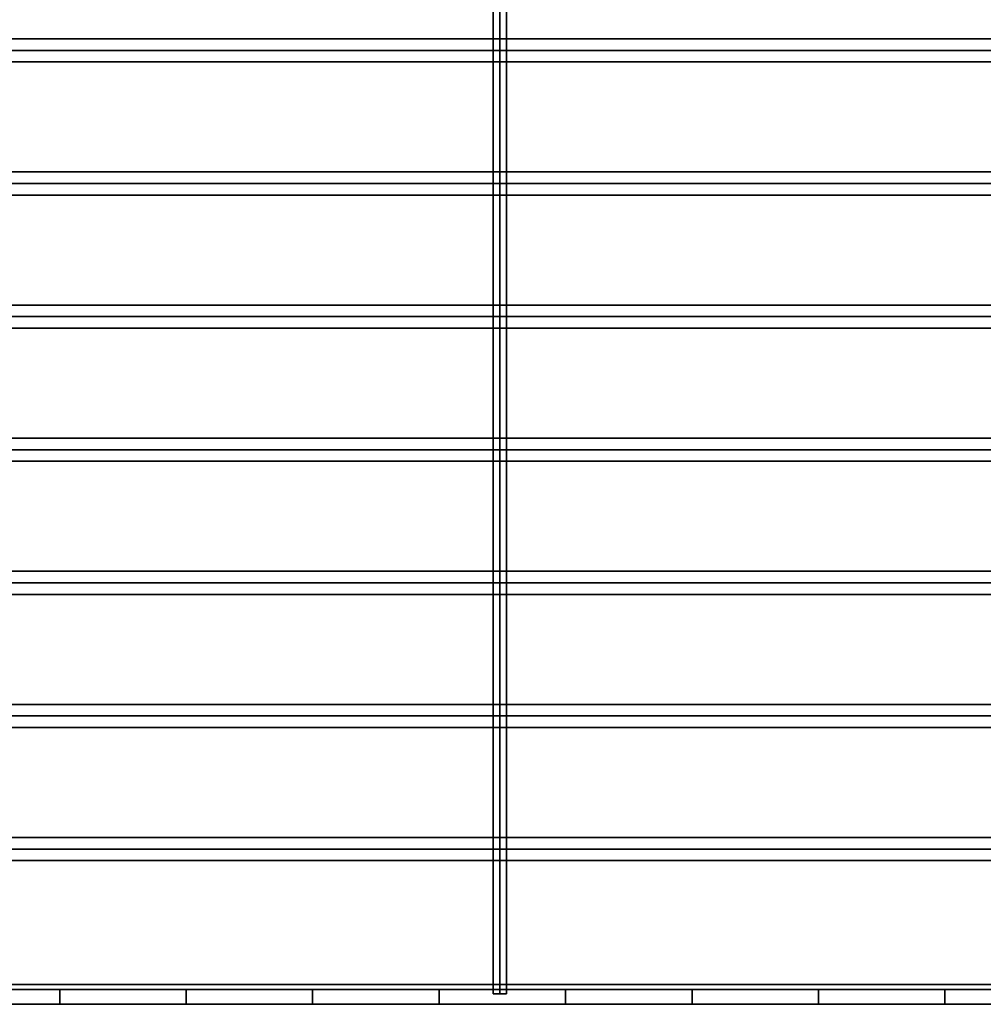
# Model space of a CAD drawing. Units: inches. Extents: x 0 to 36, y -18 to 0.
# Drawn here: x 9 to 18.1, y -18 to -8.8 of the extents above; entities that cross this region are included whole.
import ezdxf

# ---------------------------------------------------------------- set-up
doc = ezdxf.new("R2010")
doc.units = ezdxf.units.IN
doc.header["$MEASUREMENT"] = 0
doc.layers.add('AFUST-3-SHPT', color=4, linetype='Continuous')

msp = doc.modelspace()

# ---------------------------------------------------------------- linework, layer by layer
at = {"layer": 'AFUST-3-SHPT', "linetype": 'Continuous'}
for points in [[(13.4943, -0.1, 71.2635), (13.6207, -0.1, 71.2635), (13.6207, -17.9001, 71.2635), (13.4943, -17.9001, 71.2635)], [(13.5575, -0.1, 71.373), (13.4943, -0.1, 71.2635), (13.4943, -17.9001, 71.2635), (13.5575, -17.9001, 71.373)], [(13.4943, -0.1, 55.3635), (13.6207, -0.1, 55.3635), (13.6207, -17.9001, 55.3635), (13.4943, -17.9001, 55.3635)], [(13.5575, -0.1, 55.473), (13.4943, -0.1, 55.3635), (13.4943, -17.9001, 55.3635), (13.5575, -17.9001, 55.473)], [(13.4943, -0.1, 23.4635), (13.6207, -0.1, 23.4635), (13.6207, -17.9001, 23.4635), (13.4943, -17.9001, 23.4635)], [(13.5575, -0.1, 23.573), (13.4943, -0.1, 23.4635), (13.4943, -17.9001, 23.4635), (13.5575, -17.9001, 23.573)], [(13.4943, -0.1, 2.5635), (13.6207, -0.1, 2.5635), (13.6207, -17.9001, 2.5635), (13.4943, -17.9001, 2.5635)], [(13.5575, -0.1, 2.673), (13.4943, -0.1, 2.5635), (13.4943, -17.9001, 2.5635), (13.5575, -17.9001, 2.673)], [(13.4943, -0.1, 39.4062), (13.6207, -0.1, 39.4062), (13.6207, -17.9001, 39.4062), (13.4943, -17.9001, 39.4062)], [(13.5575, -0.1, 39.5157), (13.4943, -0.1, 39.4062), (13.4943, -17.9001, 39.4062), (13.5575, -17.9001, 39.5157)], [(13.6207, -0.1, 71.2635), (13.5575, -0.1, 71.373), (13.5575, -17.9001, 71.373), (13.6207, -17.9001, 71.2635)], [(13.6207, -0.1, 55.3635), (13.5575, -0.1, 55.473), (13.5575, -17.9001, 55.473), (13.6207, -17.9001, 55.3635)], [(13.6207, -0.1, 23.4635), (13.5575, -0.1, 23.573), (13.5575, -17.9001, 23.573), (13.6207, -17.9001, 23.4635)], [(13.6207, -0.1, 2.5635), (13.5575, -0.1, 2.673), (13.5575, -17.9001, 2.673), (13.6207, -17.9001, 2.5635)], [(13.6207, -0.1, 39.4062), (13.5575, -0.1, 39.5157), (13.5575, -17.9001, 39.5157), (13.6207, -17.9001, 39.4062)], [(35.9, -8.9334, 71.3805), (35.9, -9.15, 71.3805), (0.1, -9.15, 71.3805), (0.1, -8.9334, 71.3805)], [(35.9, -9.0417, 71.568), (35.9, -8.9334, 71.3805), (0.1, -8.9334, 71.3805), (0.1, -9.0417, 71.568)], [(35.9, -8.9334, 55.4805), (35.9, -9.15, 55.4805), (0.1, -9.15, 55.4805), (0.1, -8.9334, 55.4805)], [(35.9, -9.0417, 55.668), (35.9, -8.9334, 55.4805), (0.1, -8.9334, 55.4805), (0.1, -9.0417, 55.668)], [(35.9, -8.9334, 23.5805), (35.9, -9.15, 23.5805), (0.1, -9.15, 23.5805), (0.1, -8.9334, 23.5805)], [(35.9, -9.0417, 23.768), (35.9, -8.9334, 23.5805), (0.1, -8.9334, 23.5805), (0.1, -9.0417, 23.768)], [(35.9, -8.9334, 2.6805), (35.9, -9.15, 2.6805), (0.1, -9.15, 2.6805), (0.1, -8.9334, 2.6805)], [(35.9, -9.0417, 2.868), (35.9, -8.9334, 2.6805), (0.1, -8.9334, 2.6805), (0.1, -9.0417, 2.868)], [(35.9, -8.9334, 39.5233), (35.9, -9.15, 39.5233), (0.1, -9.15, 39.5233), (0.1, -8.9334, 39.5233)], [(35.9, -9.0417, 39.7108), (35.9, -8.9334, 39.5233), (0.1, -8.9334, 39.5233), (0.1, -9.0417, 39.7108)], [(35.9, -9.15, 71.3805), (35.9, -9.0417, 71.568), (0.1, -9.0417, 71.568), (0.1, -9.15, 71.3805)], [(35.9, -9.15, 55.4805), (35.9, -9.0417, 55.668), (0.1, -9.0417, 55.668), (0.1, -9.15, 55.4805)], [(35.9, -9.15, 23.5805), (35.9, -9.0417, 23.768), (0.1, -9.0417, 23.768), (0.1, -9.15, 23.5805)], [(35.9, -9.15, 2.6805), (35.9, -9.0417, 2.868), (0.1, -9.0417, 2.868), (0.1, -9.15, 2.6805)], [(35.9, -9.15, 39.5233), (35.9, -9.0417, 39.7108), (0.1, -9.0417, 39.7108), (0.1, -9.15, 39.5233)], [(35.9, -10.1834, 71.3805), (35.9, -10.4, 71.3805), (0.1, -10.4, 71.3805), (0.1, -10.1834, 71.3805)], [(35.9, -10.2917, 71.568), (35.9, -10.1834, 71.3805), (0.1, -10.1834, 71.3805), (0.1, -10.2917, 71.568)], [(35.9, -10.1834, 55.4805), (35.9, -10.4, 55.4805), (0.1, -10.4, 55.4805), (0.1, -10.1834, 55.4805)], [(35.9, -10.2917, 55.668), (35.9, -10.1834, 55.4805), (0.1, -10.1834, 55.4805), (0.1, -10.2917, 55.668)], [(35.9, -10.1834, 23.5805), (35.9, -10.4, 23.5805), (0.1, -10.4, 23.5805), (0.1, -10.1834, 23.5805)], [(35.9, -10.2917, 23.768), (35.9, -10.1834, 23.5805), (0.1, -10.1834, 23.5805), (0.1, -10.2917, 23.768)], [(35.9, -10.1834, 2.6805), (35.9, -10.4, 2.6805), (0.1, -10.4, 2.6805), (0.1, -10.1834, 2.6805)], [(35.9, -10.2917, 2.868), (35.9, -10.1834, 2.6805), (0.1, -10.1834, 2.6805), (0.1, -10.2917, 2.868)], [(35.9, -10.1834, 39.5233), (35.9, -10.4, 39.5233), (0.1, -10.4, 39.5233), (0.1, -10.1834, 39.5233)], [(35.9, -10.2917, 39.7108), (35.9, -10.1834, 39.5233), (0.1, -10.1834, 39.5233), (0.1, -10.2917, 39.7108)], [(35.9, -10.4, 71.3805), (35.9, -10.2917, 71.568), (0.1, -10.2917, 71.568), (0.1, -10.4, 71.3805)], [(35.9, -10.4, 55.4805), (35.9, -10.2917, 55.668), (0.1, -10.2917, 55.668), (0.1, -10.4, 55.4805)], [(35.9, -10.4, 23.5805), (35.9, -10.2917, 23.768), (0.1, -10.2917, 23.768), (0.1, -10.4, 23.5805)], [(35.9, -10.4, 2.6805), (35.9, -10.2917, 2.868), (0.1, -10.2917, 2.868), (0.1, -10.4, 2.6805)], [(35.9, -10.4, 39.5233), (35.9, -10.2917, 39.7108), (0.1, -10.2917, 39.7108), (0.1, -10.4, 39.5233)], [(35.9, -11.4334, 71.3805), (35.9, -11.65, 71.3805), (0.1, -11.65, 71.3805), (0.1, -11.4334, 71.3805)], [(35.9, -11.5417, 71.568), (35.9, -11.4334, 71.3805), (0.1, -11.4334, 71.3805), (0.1, -11.5417, 71.568)], [(35.9, -11.4334, 55.4805), (35.9, -11.65, 55.4805), (0.1, -11.65, 55.4805), (0.1, -11.4334, 55.4805)], [(35.9, -11.5417, 55.668), (35.9, -11.4334, 55.4805), (0.1, -11.4334, 55.4805), (0.1, -11.5417, 55.668)], [(35.9, -11.4334, 23.5805), (35.9, -11.65, 23.5805), (0.1, -11.65, 23.5805), (0.1, -11.4334, 23.5805)], [(35.9, -11.5417, 23.768), (35.9, -11.4334, 23.5805), (0.1, -11.4334, 23.5805), (0.1, -11.5417, 23.768)], [(35.9, -11.4334, 2.6805), (35.9, -11.65, 2.6805), (0.1, -11.65, 2.6805), (0.1, -11.4334, 2.6805)], [(35.9, -11.5417, 2.868), (35.9, -11.4334, 2.6805), (0.1, -11.4334, 2.6805), (0.1, -11.5417, 2.868)], [(35.9, -11.4334, 39.5233), (35.9, -11.65, 39.5233), (0.1, -11.65, 39.5233), (0.1, -11.4334, 39.5233)], [(35.9, -11.5417, 39.7108), (35.9, -11.4334, 39.5233), (0.1, -11.4334, 39.5233), (0.1, -11.5417, 39.7108)], [(35.9, -11.65, 71.3805), (35.9, -11.5417, 71.568), (0.1, -11.5417, 71.568), (0.1, -11.65, 71.3805)], [(35.9, -11.65, 55.4805), (35.9, -11.5417, 55.668), (0.1, -11.5417, 55.668), (0.1, -11.65, 55.4805)], [(35.9, -11.65, 23.5805), (35.9, -11.5417, 23.768), (0.1, -11.5417, 23.768), (0.1, -11.65, 23.5805)], [(35.9, -11.65, 2.6805), (35.9, -11.5417, 2.868), (0.1, -11.5417, 2.868), (0.1, -11.65, 2.6805)], [(35.9, -11.65, 39.5233), (35.9, -11.5417, 39.7108), (0.1, -11.5417, 39.7108), (0.1, -11.65, 39.5233)], [(35.9, -12.6834, 71.3805), (35.9, -12.9, 71.3805), (0.1, -12.9, 71.3805), (0.1, -12.6834, 71.3805)], [(35.9, -12.7917, 71.568), (35.9, -12.6834, 71.3805), (0.1, -12.6834, 71.3805), (0.1, -12.7917, 71.568)], [(35.9, -12.6834, 55.4805), (35.9, -12.9, 55.4805), (0.1, -12.9, 55.4805), (0.1, -12.6834, 55.4805)], [(35.9, -12.7917, 55.668), (35.9, -12.6834, 55.4805), (0.1, -12.6834, 55.4805), (0.1, -12.7917, 55.668)], [(35.9, -12.6834, 23.5805), (35.9, -12.9, 23.5805), (0.1, -12.9, 23.5805), (0.1, -12.6834, 23.5805)], [(35.9, -12.7917, 23.768), (35.9, -12.6834, 23.5805), (0.1, -12.6834, 23.5805), (0.1, -12.7917, 23.768)], [(35.9, -12.6834, 2.6805), (35.9, -12.9, 2.6805), (0.1, -12.9, 2.6805), (0.1, -12.6834, 2.6805)], [(35.9, -12.7917, 2.868), (35.9, -12.6834, 2.6805), (0.1, -12.6834, 2.6805), (0.1, -12.7917, 2.868)], [(35.9, -12.6834, 39.5233), (35.9, -12.9, 39.5233), (0.1, -12.9, 39.5233), (0.1, -12.6834, 39.5233)], [(35.9, -12.7917, 39.7108), (35.9, -12.6834, 39.5233), (0.1, -12.6834, 39.5233), (0.1, -12.7917, 39.7108)], [(35.9, -12.9, 71.3805), (35.9, -12.7917, 71.568), (0.1, -12.7917, 71.568), (0.1, -12.9, 71.3805)], [(35.9, -12.9, 55.4805), (35.9, -12.7917, 55.668), (0.1, -12.7917, 55.668), (0.1, -12.9, 55.4805)], [(35.9, -12.9, 23.5805), (35.9, -12.7917, 23.768), (0.1, -12.7917, 23.768), (0.1, -12.9, 23.5805)], [(35.9, -12.9, 2.6805), (35.9, -12.7917, 2.868), (0.1, -12.7917, 2.868), (0.1, -12.9, 2.6805)], [(35.9, -12.9, 39.5233), (35.9, -12.7917, 39.7108), (0.1, -12.7917, 39.7108), (0.1, -12.9, 39.5233)], [(35.9, -13.9334, 71.3805), (35.9, -14.15, 71.3805), (0.1, -14.15, 71.3805), (0.1, -13.9334, 71.3805)], [(35.9, -14.0417, 71.568), (35.9, -13.9334, 71.3805), (0.1, -13.9334, 71.3805), (0.1, -14.0417, 71.568)], [(35.9, -13.9334, 55.4805), (35.9, -14.15, 55.4805), (0.1, -14.15, 55.4805), (0.1, -13.9334, 55.4805)], [(35.9, -14.0417, 55.668), (35.9, -13.9334, 55.4805), (0.1, -13.9334, 55.4805), (0.1, -14.0417, 55.668)], [(35.9, -13.9334, 23.5805), (35.9, -14.15, 23.5805), (0.1, -14.15, 23.5805), (0.1, -13.9334, 23.5805)], [(35.9, -14.0417, 23.768), (35.9, -13.9334, 23.5805), (0.1, -13.9334, 23.5805), (0.1, -14.0417, 23.768)], [(35.9, -13.9334, 2.6805), (35.9, -14.15, 2.6805), (0.1, -14.15, 2.6805), (0.1, -13.9334, 2.6805)], [(35.9, -14.0417, 2.868), (35.9, -13.9334, 2.6805), (0.1, -13.9334, 2.6805), (0.1, -14.0417, 2.868)], [(35.9, -13.9334, 39.5233), (35.9, -14.15, 39.5233), (0.1, -14.15, 39.5233), (0.1, -13.9334, 39.5233)], [(35.9, -14.0417, 39.7108), (35.9, -13.9334, 39.5233), (0.1, -13.9334, 39.5233), (0.1, -14.0417, 39.7108)], [(35.9, -14.15, 71.3805), (35.9, -14.0417, 71.568), (0.1, -14.0417, 71.568), (0.1, -14.15, 71.3805)], [(35.9, -14.15, 55.4805), (35.9, -14.0417, 55.668), (0.1, -14.0417, 55.668), (0.1, -14.15, 55.4805)], [(35.9, -14.15, 23.5805), (35.9, -14.0417, 23.768), (0.1, -14.0417, 23.768), (0.1, -14.15, 23.5805)], [(35.9, -14.15, 2.6805), (35.9, -14.0417, 2.868), (0.1, -14.0417, 2.868), (0.1, -14.15, 2.6805)], [(35.9, -14.15, 39.5233), (35.9, -14.0417, 39.7108), (0.1, -14.0417, 39.7108), (0.1, -14.15, 39.5233)], [(35.9, -15.1834, 71.3805), (35.9, -15.4, 71.3805), (0.1, -15.4, 71.3805), (0.1, -15.1834, 71.3805)], [(35.9, -15.2917, 71.568), (35.9, -15.1834, 71.3805), (0.1, -15.1834, 71.3805), (0.1, -15.2917, 71.568)], [(35.9, -15.1834, 55.4805), (35.9, -15.4, 55.4805), (0.1, -15.4, 55.4805), (0.1, -15.1834, 55.4805)], [(35.9, -15.2917, 55.668), (35.9, -15.1834, 55.4805), (0.1, -15.1834, 55.4805), (0.1, -15.2917, 55.668)], [(35.9, -15.1834, 23.5805), (35.9, -15.4, 23.5805), (0.1, -15.4, 23.5805), (0.1, -15.1834, 23.5805)], [(35.9, -15.2917, 23.768), (35.9, -15.1834, 23.5805), (0.1, -15.1834, 23.5805), (0.1, -15.2917, 23.768)], [(35.9, -15.1834, 2.6805), (35.9, -15.4, 2.6805), (0.1, -15.4, 2.6805), (0.1, -15.1834, 2.6805)], [(35.9, -15.2917, 2.868), (35.9, -15.1834, 2.6805), (0.1, -15.1834, 2.6805), (0.1, -15.2917, 2.868)], [(35.9, -15.1834, 39.5233), (35.9, -15.4, 39.5233), (0.1, -15.4, 39.5233), (0.1, -15.1834, 39.5233)], [(35.9, -15.2917, 39.7108), (35.9, -15.1834, 39.5233), (0.1, -15.1834, 39.5233), (0.1, -15.2917, 39.7108)], [(35.9, -15.4, 71.3805), (35.9, -15.2917, 71.568), (0.1, -15.2917, 71.568), (0.1, -15.4, 71.3805)], [(35.9, -15.4, 55.4805), (35.9, -15.2917, 55.668), (0.1, -15.2917, 55.668), (0.1, -15.4, 55.4805)], [(35.9, -15.4, 23.5805), (35.9, -15.2917, 23.768), (0.1, -15.2917, 23.768), (0.1, -15.4, 23.5805)], [(35.9, -15.4, 2.6805), (35.9, -15.2917, 2.868), (0.1, -15.2917, 2.868), (0.1, -15.4, 2.6805)], [(35.9, -15.4, 39.5233), (35.9, -15.2917, 39.7108), (0.1, -15.2917, 39.7108), (0.1, -15.4, 39.5233)], [(35.9, -16.4334, 71.3805), (35.9, -16.65, 71.3805), (0.1, -16.65, 71.3805), (0.1, -16.4334, 71.3805)], [(35.9, -16.5417, 71.568), (35.9, -16.4334, 71.3805), (0.1, -16.4334, 71.3805), (0.1, -16.5417, 71.568)], [(35.9, -16.4334, 55.4805), (35.9, -16.65, 55.4805), (0.1, -16.65, 55.4805), (0.1, -16.4334, 55.4805)], [(35.9, -16.5417, 55.668), (35.9, -16.4334, 55.4805), (0.1, -16.4334, 55.4805), (0.1, -16.5417, 55.668)], [(35.9, -16.4334, 23.5805), (35.9, -16.65, 23.5805), (0.1, -16.65, 23.5805), (0.1, -16.4334, 23.5805)], [(35.9, -16.5417, 23.768), (35.9, -16.4334, 23.5805), (0.1, -16.4334, 23.5805), (0.1, -16.5417, 23.768)], [(35.9, -16.4334, 2.6805), (35.9, -16.65, 2.6805), (0.1, -16.65, 2.6805), (0.1, -16.4334, 2.6805)], [(35.9, -16.5417, 2.868), (35.9, -16.4334, 2.6805), (0.1, -16.4334, 2.6805), (0.1, -16.5417, 2.868)], [(35.9, -16.4334, 39.5233), (35.9, -16.65, 39.5233), (0.1, -16.65, 39.5233), (0.1, -16.4334, 39.5233)], [(35.9, -16.5417, 39.7108), (35.9, -16.4334, 39.5233), (0.1, -16.4334, 39.5233), (0.1, -16.5417, 39.7108)], [(35.9, -16.65, 71.3805), (35.9, -16.5417, 71.568), (0.1, -16.5417, 71.568), (0.1, -16.65, 71.3805)], [(35.9, -16.65, 55.4805), (35.9, -16.5417, 55.668), (0.1, -16.5417, 55.668), (0.1, -16.65, 55.4805)], [(35.9, -16.65, 23.5805), (35.9, -16.5417, 23.768), (0.1, -16.5417, 23.768), (0.1, -16.65, 23.5805)], [(35.9, -16.65, 2.6805), (35.9, -16.5417, 2.868), (0.1, -16.5417, 2.868), (0.1, -16.65, 2.6805)], [(35.9, -16.65, 39.5233), (35.9, -16.5417, 39.7108), (0.1, -16.5417, 39.7108), (0.1, -16.65, 39.5233)], [(1.1096, -17.8125, 70.6807), (0.9236, -18, 70.789), (35.0764, -18, 70.789), (34.8904, -17.8125, 70.6807)], [(0.9236, -18, 70.789), (1.1096, -17.8125, 70.8973), (34.8904, -17.8125, 70.8973), (35.0764, -18, 70.789)], [(1.1096, -17.8125, 71.7307), (0.9236, -18, 71.839), (35.0764, -18, 71.839), (34.8904, -17.8125, 71.7307)], [(0.9236, -18, 71.839), (1.1096, -17.8125, 71.9473), (34.8904, -17.8125, 71.9473), (35.0764, -18, 71.839)], [(1.1096, -17.8125, 54.7807), (0.9236, -18, 54.889), (35.0764, -18, 54.889), (34.8904, -17.8125, 54.7807)], [(0.9236, -18, 54.889), (1.1096, -17.8125, 54.9973), (34.8904, -17.8125, 54.9973), (35.0764, -18, 54.889)], [(1.1096, -17.8125, 55.8307), (0.9236, -18, 55.939), (35.0764, -18, 55.939), (34.8904, -17.8125, 55.8307)], [(0.9236, -18, 55.939), (1.1096, -17.8125, 56.0473), (34.8904, -17.8125, 56.0473), (35.0764, -18, 55.939)], [(1.1096, -17.8125, 22.8807), (0.9236, -18, 22.989), (35.0764, -18, 22.989), (34.8904, -17.8125, 22.8807)], [(0.9236, -18, 22.989), (1.1096, -17.8125, 23.0973), (34.8904, -17.8125, 23.0973), (35.0764, -18, 22.989)], [(1.1096, -17.8125, 23.9307), (0.9236, -18, 24.039), (35.0764, -18, 24.039), (34.8904, -17.8125, 23.9307)], [(0.9236, -18, 24.039), (1.1096, -17.8125, 24.1473), (34.8904, -17.8125, 24.1473), (35.0764, -18, 24.039)], [(1.1096, -17.8125, 1.9807), (0.9236, -18, 2.089), (35.0764, -18, 2.089), (34.8904, -17.8125, 1.9807)], [(0.9236, -18, 2.089), (1.1096, -17.8125, 2.1973), (34.8904, -17.8125, 2.1973), (35.0764, -18, 2.089)], [(1.1096, -17.8125, 3.0307), (0.9236, -18, 3.139), (35.0764, -18, 3.139), (34.8904, -17.8125, 3.0307)], [(0.9236, -18, 3.139), (1.1096, -17.8125, 3.2473), (34.8904, -17.8125, 3.2473), (35.0764, -18, 3.139)], [(1.1096, -17.8125, 38.8235), (0.9236, -18, 38.9318), (35.0764, -18, 38.9318), (34.8904, -17.8125, 38.8235)], [(0.9236, -18, 38.9318), (1.1096, -17.8125, 39.04), (34.8904, -17.8125, 39.04), (35.0764, -18, 38.9318)], [(1.1096, -17.8125, 39.8735), (0.9236, -18, 39.9818), (35.0764, -18, 39.9818), (34.8904, -17.8125, 39.8735)], [(0.9236, -18, 39.9818), (1.1096, -17.8125, 40.09), (34.8904, -17.8125, 40.09), (35.0764, -18, 39.9818)], [(1.1096, -17.8125, 70.8973), (1.1096, -17.8125, 70.6807), (34.8904, -17.8125, 70.6807), (34.8904, -17.8125, 70.8973)], [(1.1096, -17.8125, 71.9473), (1.1096, -17.8125, 71.7307), (34.8904, -17.8125, 71.7307), (34.8904, -17.8125, 71.9473)], [(1.1096, -17.8125, 54.9973), (1.1096, -17.8125, 54.7807), (34.8904, -17.8125, 54.7807), (34.8904, -17.8125, 54.9973)], [(1.1096, -17.8125, 56.0473), (1.1096, -17.8125, 55.8307), (34.8904, -17.8125, 55.8307), (34.8904, -17.8125, 56.0473)], [(1.1096, -17.8125, 23.0973), (1.1096, -17.8125, 22.8807), (34.8904, -17.8125, 22.8807), (34.8904, -17.8125, 23.0973)], [(1.1096, -17.8125, 24.1473), (1.1096, -17.8125, 23.9307), (34.8904, -17.8125, 23.9307), (34.8904, -17.8125, 24.1473)], [(1.1096, -17.8125, 2.1973), (1.1096, -17.8125, 1.9807), (34.8904, -17.8125, 1.9807), (34.8904, -17.8125, 2.1973)], [(1.1096, -17.8125, 3.2473), (1.1096, -17.8125, 3.0307), (34.8904, -17.8125, 3.0307), (34.8904, -17.8125, 3.2473)], [(1.1096, -17.8125, 39.04), (1.1096, -17.8125, 38.8235), (34.8904, -17.8125, 38.8235), (34.8904, -17.8125, 39.04)], [(1.1096, -17.8125, 40.09), (1.1096, -17.8125, 39.8735), (34.8904, -17.8125, 39.8735), (34.8904, -17.8125, 40.09)], [(9.4247, -17.8594, 70.8239), (9.4247, -18, 70.9176), (8.2372, -18, 71.605), (8.2372, -17.8594, 71.5113)], [(9.4247, -17.8594, 71.0114), (9.4247, -17.8594, 70.8239), (8.2372, -17.8594, 71.5113), (8.2372, -17.8594, 71.6988)], [(9.4247, -18, 70.9176), (9.4247, -17.8594, 71.0114), (8.2372, -17.8594, 71.6988), (8.2372, -18, 71.605)], [(9.4247, -17.8594, 54.9239), (9.4247, -18, 55.0176), (8.2372, -18, 55.705), (8.2372, -17.8594, 55.6113)], [(9.4247, -17.8594, 55.1114), (9.4247, -17.8594, 54.9239), (8.2372, -17.8594, 55.6113), (8.2372, -17.8594, 55.7988)], [(9.4247, -18, 55.0176), (9.4247, -17.8594, 55.1114), (8.2372, -17.8594, 55.7988), (8.2372, -18, 55.705)], [(9.4247, -17.8594, 23.0239), (9.4247, -18, 23.1176), (8.2372, -18, 23.805), (8.2372, -17.8594, 23.7113)], [(9.4247, -17.8594, 23.2114), (9.4247, -17.8594, 23.0239), (8.2372, -17.8594, 23.7113), (8.2372, -17.8594, 23.8988)], [(9.4247, -18, 23.1176), (9.4247, -17.8594, 23.2114), (8.2372, -17.8594, 23.8988), (8.2372, -18, 23.805)], [(9.4247, -17.8594, 2.1239), (9.4247, -18, 2.2176), (8.2372, -18, 2.905), (8.2372, -17.8594, 2.8113)], [(9.4247, -17.8594, 2.3114), (9.4247, -17.8594, 2.1239), (8.2372, -17.8594, 2.8113), (8.2372, -17.8594, 2.9988)], [(9.4247, -18, 2.2176), (9.4247, -17.8594, 2.3114), (8.2372, -17.8594, 2.9988), (8.2372, -18, 2.905)], [(9.4247, -17.8594, 38.9666), (9.4247, -18, 39.0604), (8.2372, -18, 39.7478), (8.2372, -17.8594, 39.654)], [(9.4247, -17.8594, 39.1541), (9.4247, -17.8594, 38.9666), (8.2372, -17.8594, 39.654), (8.2372, -17.8594, 39.8415)], [(9.4247, -18, 39.0604), (9.4247, -17.8594, 39.1541), (8.2372, -17.8594, 39.8415), (8.2372, -18, 39.7478)], [(9.4247, -17.8594, 70.8239), (9.4247, -18, 70.9176), (10.6122, -18, 71.605), (10.6122, -17.8594, 71.5113)], [(9.4247, -17.8594, 71.0114), (9.4247, -17.8594, 70.8239), (10.6122, -17.8594, 71.5113), (10.6122, -17.8594, 71.6988)], [(9.4247, -18, 70.9176), (9.4247, -17.8594, 71.0114), (10.6122, -17.8594, 71.6988), (10.6122, -18, 71.605)], [(9.4247, -17.8594, 54.9239), (9.4247, -18, 55.0176), (10.6122, -18, 55.705), (10.6122, -17.8594, 55.6113)], [(9.4247, -17.8594, 55.1114), (9.4247, -17.8594, 54.9239), (10.6122, -17.8594, 55.6113), (10.6122, -17.8594, 55.7988)], [(9.4247, -18, 55.0176), (9.4247, -17.8594, 55.1114), (10.6122, -17.8594, 55.7988), (10.6122, -18, 55.705)], [(9.4247, -17.8594, 23.0239), (9.4247, -18, 23.1176), (10.6122, -18, 23.805), (10.6122, -17.8594, 23.7113)], [(9.4247, -17.8594, 23.2114), (9.4247, -17.8594, 23.0239), (10.6122, -17.8594, 23.7113), (10.6122, -17.8594, 23.8988)], [(9.4247, -18, 23.1176), (9.4247, -17.8594, 23.2114), (10.6122, -17.8594, 23.8988), (10.6122, -18, 23.805)], [(9.4247, -17.8594, 2.1239), (9.4247, -18, 2.2176), (10.6122, -18, 2.905), (10.6122, -17.8594, 2.8113)], [(9.4247, -17.8594, 2.3114), (9.4247, -17.8594, 2.1239), (10.6122, -17.8594, 2.8113), (10.6122, -17.8594, 2.9988)], [(9.4247, -18, 2.2176), (9.4247, -17.8594, 2.3114), (10.6122, -17.8594, 2.9988), (10.6122, -18, 2.905)], [(9.4247, -17.8594, 38.9666), (9.4247, -18, 39.0604), (10.6122, -18, 39.7478), (10.6122, -17.8594, 39.654)], [(9.4247, -17.8594, 39.1541), (9.4247, -17.8594, 38.9666), (10.6122, -17.8594, 39.654), (10.6122, -17.8594, 39.8415)], [(9.4247, -18, 39.0604), (9.4247, -17.8594, 39.1541), (10.6122, -17.8594, 39.8415), (10.6122, -18, 39.7478)], [(11.7997, -17.8594, 70.8239), (11.7997, -18, 70.9176), (10.6122, -18, 71.605), (10.6122, -17.8594, 71.5113)], [(11.7997, -17.8594, 71.0114), (11.7997, -17.8594, 70.8239), (10.6122, -17.8594, 71.5113), (10.6122, -17.8594, 71.6988)], [(11.7997, -18, 70.9176), (11.7997, -17.8594, 71.0114), (10.6122, -17.8594, 71.6988), (10.6122, -18, 71.605)], [(11.7997, -17.8594, 54.9239), (11.7997, -18, 55.0176), (10.6122, -18, 55.705), (10.6122, -17.8594, 55.6113)], [(11.7997, -17.8594, 55.1114), (11.7997, -17.8594, 54.9239), (10.6122, -17.8594, 55.6113), (10.6122, -17.8594, 55.7988)], [(11.7997, -18, 55.0176), (11.7997, -17.8594, 55.1114), (10.6122, -17.8594, 55.7988), (10.6122, -18, 55.705)], [(11.7997, -17.8594, 23.0239), (11.7997, -18, 23.1176), (10.6122, -18, 23.805), (10.6122, -17.8594, 23.7113)], [(11.7997, -17.8594, 23.2114), (11.7997, -17.8594, 23.0239), (10.6122, -17.8594, 23.7113), (10.6122, -17.8594, 23.8988)], [(11.7997, -18, 23.1176), (11.7997, -17.8594, 23.2114), (10.6122, -17.8594, 23.8988), (10.6122, -18, 23.805)], [(11.7997, -17.8594, 2.1239), (11.7997, -18, 2.2176), (10.6122, -18, 2.905), (10.6122, -17.8594, 2.8113)], [(11.7997, -17.8594, 2.3114), (11.7997, -17.8594, 2.1239), (10.6122, -17.8594, 2.8113), (10.6122, -17.8594, 2.9988)], [(11.7997, -18, 2.2176), (11.7997, -17.8594, 2.3114), (10.6122, -17.8594, 2.9988), (10.6122, -18, 2.905)], [(11.7997, -17.8594, 38.9666), (11.7997, -18, 39.0604), (10.6122, -18, 39.7478), (10.6122, -17.8594, 39.654)], [(11.7997, -17.8594, 39.1541), (11.7997, -17.8594, 38.9666), (10.6122, -17.8594, 39.654), (10.6122, -17.8594, 39.8415)], [(11.7997, -18, 39.0604), (11.7997, -17.8594, 39.1541), (10.6122, -17.8594, 39.8415), (10.6122, -18, 39.7478)], [(11.7997, -17.8594, 70.8239), (11.7997, -18, 70.9176), (12.9872, -18, 71.605), (12.9872, -17.8594, 71.5113)], [(11.7997, -17.8594, 71.0114), (11.7997, -17.8594, 70.8239), (12.9872, -17.8594, 71.5113), (12.9872, -17.8594, 71.6988)], [(11.7997, -18, 70.9176), (11.7997, -17.8594, 71.0114), (12.9872, -17.8594, 71.6988), (12.9872, -18, 71.605)], [(11.7997, -17.8594, 54.9239), (11.7997, -18, 55.0176), (12.9872, -18, 55.705), (12.9872, -17.8594, 55.6113)], [(11.7997, -17.8594, 55.1114), (11.7997, -17.8594, 54.9239), (12.9872, -17.8594, 55.6113), (12.9872, -17.8594, 55.7988)], [(11.7997, -18, 55.0176), (11.7997, -17.8594, 55.1114), (12.9872, -17.8594, 55.7988), (12.9872, -18, 55.705)], [(11.7997, -17.8594, 23.0239), (11.7997, -18, 23.1176), (12.9872, -18, 23.805), (12.9872, -17.8594, 23.7113)], [(11.7997, -17.8594, 23.2114), (11.7997, -17.8594, 23.0239), (12.9872, -17.8594, 23.7113), (12.9872, -17.8594, 23.8988)], [(11.7997, -18, 23.1176), (11.7997, -17.8594, 23.2114), (12.9872, -17.8594, 23.8988), (12.9872, -18, 23.805)], [(11.7997, -17.8594, 2.1239), (11.7997, -18, 2.2176), (12.9872, -18, 2.905), (12.9872, -17.8594, 2.8113)], [(11.7997, -17.8594, 2.3114), (11.7997, -17.8594, 2.1239), (12.9872, -17.8594, 2.8113), (12.9872, -17.8594, 2.9988)], [(11.7997, -18, 2.2176), (11.7997, -17.8594, 2.3114), (12.9872, -17.8594, 2.9988), (12.9872, -18, 2.905)], [(11.7997, -17.8594, 38.9666), (11.7997, -18, 39.0604), (12.9872, -18, 39.7478), (12.9872, -17.8594, 39.654)], [(11.7997, -17.8594, 39.1541), (11.7997, -17.8594, 38.9666), (12.9872, -17.8594, 39.654), (12.9872, -17.8594, 39.8415)], [(11.7997, -18, 39.0604), (11.7997, -17.8594, 39.1541), (12.9872, -17.8594, 39.8415), (12.9872, -18, 39.7478)], [(14.1747, -17.8594, 70.8239), (14.1747, -18, 70.9176), (12.9872, -18, 71.605), (12.9872, -17.8594, 71.5113)], [(14.1747, -17.8594, 71.0114), (14.1747, -17.8594, 70.8239), (12.9872, -17.8594, 71.5113), (12.9872, -17.8594, 71.6988)], [(14.1747, -18, 70.9176), (14.1747, -17.8594, 71.0114), (12.9872, -17.8594, 71.6988), (12.9872, -18, 71.605)], [(14.1747, -17.8594, 54.9239), (14.1747, -18, 55.0176), (12.9872, -18, 55.705), (12.9872, -17.8594, 55.6113)], [(14.1747, -17.8594, 55.1114), (14.1747, -17.8594, 54.9239), (12.9872, -17.8594, 55.6113), (12.9872, -17.8594, 55.7988)], [(14.1747, -18, 55.0176), (14.1747, -17.8594, 55.1114), (12.9872, -17.8594, 55.7988), (12.9872, -18, 55.705)], [(14.1747, -17.8594, 23.0239), (14.1747, -18, 23.1176), (12.9872, -18, 23.805), (12.9872, -17.8594, 23.7113)], [(14.1747, -17.8594, 23.2114), (14.1747, -17.8594, 23.0239), (12.9872, -17.8594, 23.7113), (12.9872, -17.8594, 23.8988)], [(14.1747, -18, 23.1176), (14.1747, -17.8594, 23.2114), (12.9872, -17.8594, 23.8988), (12.9872, -18, 23.805)], [(14.1747, -17.8594, 2.1239), (14.1747, -18, 2.2176), (12.9872, -18, 2.905), (12.9872, -17.8594, 2.8113)], [(14.1747, -17.8594, 2.3114), (14.1747, -17.8594, 2.1239), (12.9872, -17.8594, 2.8113), (12.9872, -17.8594, 2.9988)], [(14.1747, -18, 2.2176), (14.1747, -17.8594, 2.3114), (12.9872, -17.8594, 2.9988), (12.9872, -18, 2.905)], [(14.1747, -17.8594, 38.9666), (14.1747, -18, 39.0604), (12.9872, -18, 39.7478), (12.9872, -17.8594, 39.654)], [(14.1747, -17.8594, 39.1541), (14.1747, -17.8594, 38.9666), (12.9872, -17.8594, 39.654), (12.9872, -17.8594, 39.8415)], [(14.1747, -18, 39.0604), (14.1747, -17.8594, 39.1541), (12.9872, -17.8594, 39.8415), (12.9872, -18, 39.7478)], [(14.1747, -17.8594, 70.8239), (14.1747, -18, 70.9176), (15.3622, -18, 71.605), (15.3622, -17.8594, 71.5113)], [(14.1747, -17.8594, 71.0114), (14.1747, -17.8594, 70.8239), (15.3622, -17.8594, 71.5113), (15.3622, -17.8594, 71.6988)], [(14.1747, -18, 70.9176), (14.1747, -17.8594, 71.0114), (15.3622, -17.8594, 71.6988), (15.3622, -18, 71.605)], [(14.1747, -17.8594, 54.9239), (14.1747, -18, 55.0176), (15.3622, -18, 55.705), (15.3622, -17.8594, 55.6113)], [(14.1747, -17.8594, 55.1114), (14.1747, -17.8594, 54.9239), (15.3622, -17.8594, 55.6113), (15.3622, -17.8594, 55.7988)], [(14.1747, -18, 55.0176), (14.1747, -17.8594, 55.1114), (15.3622, -17.8594, 55.7988), (15.3622, -18, 55.705)], [(14.1747, -17.8594, 23.0239), (14.1747, -18, 23.1176), (15.3622, -18, 23.805), (15.3622, -17.8594, 23.7113)], [(14.1747, -17.8594, 23.2114), (14.1747, -17.8594, 23.0239), (15.3622, -17.8594, 23.7113), (15.3622, -17.8594, 23.8988)], [(14.1747, -18, 23.1176), (14.1747, -17.8594, 23.2114), (15.3622, -17.8594, 23.8988), (15.3622, -18, 23.805)], [(14.1747, -17.8594, 2.1239), (14.1747, -18, 2.2176), (15.3622, -18, 2.905), (15.3622, -17.8594, 2.8113)], [(14.1747, -17.8594, 2.3114), (14.1747, -17.8594, 2.1239), (15.3622, -17.8594, 2.8113), (15.3622, -17.8594, 2.9988)], [(14.1747, -18, 2.2176), (14.1747, -17.8594, 2.3114), (15.3622, -17.8594, 2.9988), (15.3622, -18, 2.905)], [(14.1747, -17.8594, 38.9666), (14.1747, -18, 39.0604), (15.3622, -18, 39.7478), (15.3622, -17.8594, 39.654)], [(14.1747, -17.8594, 39.1541), (14.1747, -17.8594, 38.9666), (15.3622, -17.8594, 39.654), (15.3622, -17.8594, 39.8415)], [(14.1747, -18, 39.0604), (14.1747, -17.8594, 39.1541), (15.3622, -17.8594, 39.8415), (15.3622, -18, 39.7478)], [(16.5497, -17.8594, 70.8239), (16.5497, -18, 70.9176), (15.3622, -18, 71.605), (15.3622, -17.8594, 71.5113)], [(16.5497, -17.8594, 71.0114), (16.5497, -17.8594, 70.8239), (15.3622, -17.8594, 71.5113), (15.3622, -17.8594, 71.6988)], [(16.5497, -18, 70.9176), (16.5497, -17.8594, 71.0114), (15.3622, -17.8594, 71.6988), (15.3622, -18, 71.605)], [(16.5497, -17.8594, 54.9239), (16.5497, -18, 55.0176), (15.3622, -18, 55.705), (15.3622, -17.8594, 55.6113)], [(16.5497, -17.8594, 55.1114), (16.5497, -17.8594, 54.9239), (15.3622, -17.8594, 55.6113), (15.3622, -17.8594, 55.7988)], [(16.5497, -18, 55.0176), (16.5497, -17.8594, 55.1114), (15.3622, -17.8594, 55.7988), (15.3622, -18, 55.705)], [(16.5497, -17.8594, 23.0239), (16.5497, -18, 23.1176), (15.3622, -18, 23.805), (15.3622, -17.8594, 23.7113)], [(16.5497, -17.8594, 23.2114), (16.5497, -17.8594, 23.0239), (15.3622, -17.8594, 23.7113), (15.3622, -17.8594, 23.8988)], [(16.5497, -18, 23.1176), (16.5497, -17.8594, 23.2114), (15.3622, -17.8594, 23.8988), (15.3622, -18, 23.805)], [(16.5497, -17.8594, 2.1239), (16.5497, -18, 2.2176), (15.3622, -18, 2.905), (15.3622, -17.8594, 2.8113)], [(16.5497, -17.8594, 2.3114), (16.5497, -17.8594, 2.1239), (15.3622, -17.8594, 2.8113), (15.3622, -17.8594, 2.9988)], [(16.5497, -18, 2.2176), (16.5497, -17.8594, 2.3114), (15.3622, -17.8594, 2.9988), (15.3622, -18, 2.905)], [(16.5497, -17.8594, 38.9666), (16.5497, -18, 39.0604), (15.3622, -18, 39.7478), (15.3622, -17.8594, 39.654)], [(16.5497, -17.8594, 39.1541), (16.5497, -17.8594, 38.9666), (15.3622, -17.8594, 39.654), (15.3622, -17.8594, 39.8415)], [(16.5497, -18, 39.0604), (16.5497, -17.8594, 39.1541), (15.3622, -17.8594, 39.8415), (15.3622, -18, 39.7478)], [(16.5497, -17.8594, 70.8239), (16.5497, -18, 70.9176), (17.7372, -18, 71.605), (17.7372, -17.8594, 71.5113)], [(16.5497, -17.8594, 71.0114), (16.5497, -17.8594, 70.8239), (17.7372, -17.8594, 71.5113), (17.7372, -17.8594, 71.6988)], [(16.5497, -18, 70.9176), (16.5497, -17.8594, 71.0114), (17.7372, -17.8594, 71.6988), (17.7372, -18, 71.605)], [(16.5497, -17.8594, 54.9239), (16.5497, -18, 55.0176), (17.7372, -18, 55.705), (17.7372, -17.8594, 55.6113)], [(16.5497, -17.8594, 55.1114), (16.5497, -17.8594, 54.9239), (17.7372, -17.8594, 55.6113), (17.7372, -17.8594, 55.7988)], [(16.5497, -18, 55.0176), (16.5497, -17.8594, 55.1114), (17.7372, -17.8594, 55.7988), (17.7372, -18, 55.705)], [(16.5497, -17.8594, 23.0239), (16.5497, -18, 23.1176), (17.7372, -18, 23.805), (17.7372, -17.8594, 23.7113)], [(16.5497, -17.8594, 23.2114), (16.5497, -17.8594, 23.0239), (17.7372, -17.8594, 23.7113), (17.7372, -17.8594, 23.8988)], [(16.5497, -18, 23.1176), (16.5497, -17.8594, 23.2114), (17.7372, -17.8594, 23.8988), (17.7372, -18, 23.805)], [(16.5497, -17.8594, 2.1239), (16.5497, -18, 2.2176), (17.7372, -18, 2.905), (17.7372, -17.8594, 2.8113)], [(16.5497, -17.8594, 2.3114), (16.5497, -17.8594, 2.1239), (17.7372, -17.8594, 2.8113), (17.7372, -17.8594, 2.9988)], [(16.5497, -18, 2.2176), (16.5497, -17.8594, 2.3114), (17.7372, -17.8594, 2.9988), (17.7372, -18, 2.905)], [(16.5497, -17.8594, 38.9666), (16.5497, -18, 39.0604), (17.7372, -18, 39.7478), (17.7372, -17.8594, 39.654)], [(16.5497, -17.8594, 39.1541), (16.5497, -17.8594, 38.9666), (17.7372, -17.8594, 39.654), (17.7372, -17.8594, 39.8415)], [(16.5497, -18, 39.0604), (16.5497, -17.8594, 39.1541), (17.7372, -17.8594, 39.8415), (17.7372, -18, 39.7478)], [(18.9247, -17.8594, 70.8239), (18.9247, -18, 70.9176), (17.7372, -18, 71.605), (17.7372, -17.8594, 71.5113)], [(18.9247, -17.8594, 71.0114), (18.9247, -17.8594, 70.8239), (17.7372, -17.8594, 71.5113), (17.7372, -17.8594, 71.6988)], [(18.9247, -18, 70.9176), (18.9247, -17.8594, 71.0114), (17.7372, -17.8594, 71.6988), (17.7372, -18, 71.605)], [(18.9247, -17.8594, 54.9239), (18.9247, -18, 55.0176), (17.7372, -18, 55.705), (17.7372, -17.8594, 55.6113)], [(18.9247, -17.8594, 55.1114), (18.9247, -17.8594, 54.9239), (17.7372, -17.8594, 55.6113), (17.7372, -17.8594, 55.7988)], [(18.9247, -18, 55.0176), (18.9247, -17.8594, 55.1114), (17.7372, -17.8594, 55.7988), (17.7372, -18, 55.705)], [(18.9247, -17.8594, 23.0239), (18.9247, -18, 23.1176), (17.7372, -18, 23.805), (17.7372, -17.8594, 23.7113)], [(18.9247, -17.8594, 23.2114), (18.9247, -17.8594, 23.0239), (17.7372, -17.8594, 23.7113), (17.7372, -17.8594, 23.8988)], [(18.9247, -18, 23.1176), (18.9247, -17.8594, 23.2114), (17.7372, -17.8594, 23.8988), (17.7372, -18, 23.805)], [(18.9247, -17.8594, 2.1239), (18.9247, -18, 2.2176), (17.7372, -18, 2.905), (17.7372, -17.8594, 2.8113)], [(18.9247, -17.8594, 2.3114), (18.9247, -17.8594, 2.1239), (17.7372, -17.8594, 2.8113), (17.7372, -17.8594, 2.9988)], [(18.9247, -18, 2.2176), (18.9247, -17.8594, 2.3114), (17.7372, -17.8594, 2.9988), (17.7372, -18, 2.905)], [(18.9247, -17.8594, 38.9666), (18.9247, -18, 39.0604), (17.7372, -18, 39.7478), (17.7372, -17.8594, 39.654)], [(18.9247, -17.8594, 39.1541), (18.9247, -17.8594, 38.9666), (17.7372, -17.8594, 39.654), (17.7372, -17.8594, 39.8415)], [(18.9247, -18, 39.0604), (18.9247, -17.8594, 39.1541), (17.7372, -17.8594, 39.8415), (17.7372, -18, 39.7478)], [(13.5575, -18, 71.373), (13.4943, -18, 71.2635), (13.6207, -18, 71.2635)], [(13.5575, -18, 55.473), (13.4943, -18, 55.3635), (13.6207, -18, 55.3635)], [(13.5575, -18, 23.573), (13.4943, -18, 23.4635), (13.6207, -18, 23.4635)], [(13.5575, -18, 2.673), (13.4943, -18, 2.5635), (13.6207, -18, 2.5635)], [(13.5575, -18, 39.5157), (13.4943, -18, 39.4062), (13.6207, -18, 39.4062)]]:
    msp.add_3dface(points, dxfattribs=at)

doc.saveas('drawing.dxf')
